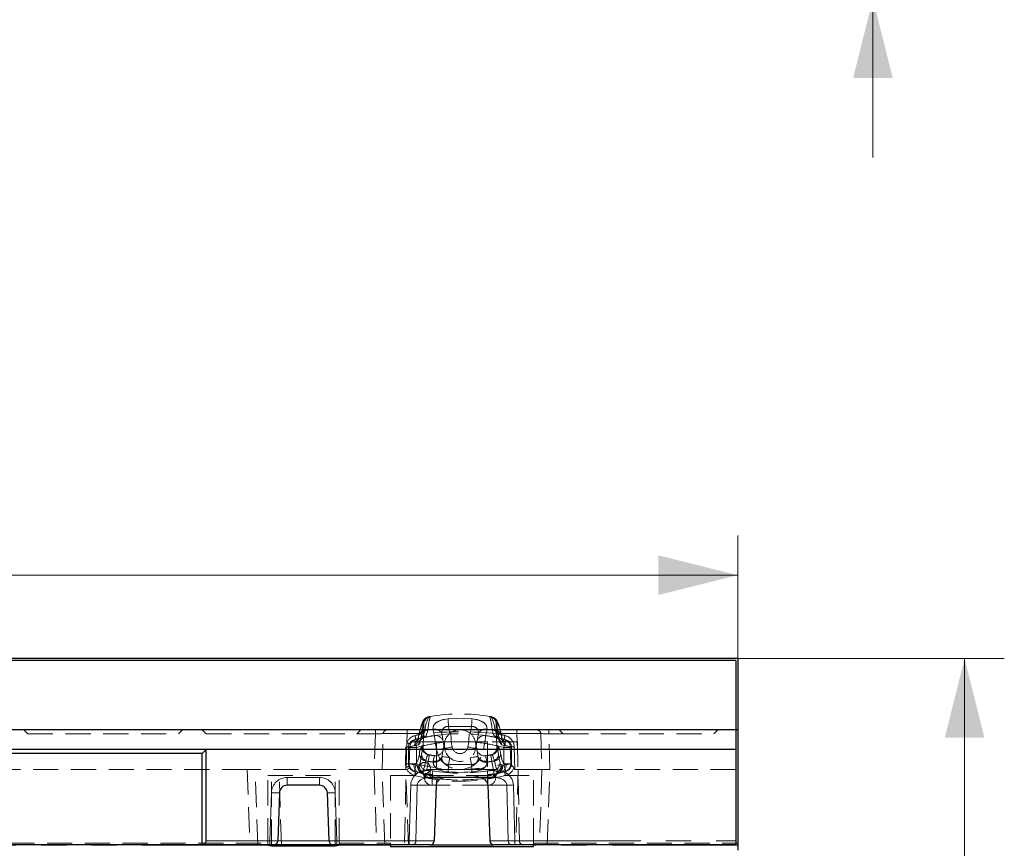
# Model space of a CAD drawing. Units: millimetres. Extents: x 0 to 507, y -3 to 297.
# Drawn here: x 170 to 219, y 76 to 118 of the extents above; entities that cross this region are included whole.
import ezdxf

# ---------------------------------------------------------------- set-up
doc = ezdxf.new("R2010")
doc.units = ezdxf.units.MM
doc.linetypes.add('HIDDEN', pattern=[1.905, 1.27, -0.635])
doc.linetypes.add('PHANTOM', pattern=[12.7, 6.35, -1.27, 1.27, -1.27, 1.27, -1.27])
doc.layers.add('THICK_LINE', color=7, linetype='Continuous', lineweight=15)
doc.styles.add('SLDTEXTSTYLE3', font='TXT', dxfattribs={"width": 0.663})
doc.dimstyles.new('SLDDIMSTYLE0', dxfattribs={"dimtxt": 3.5, "dimasz": 4, "dimexe": 0, "dimexo": 0.0625, "dimgap": 0.875, "dimtad": 2, "dimlfac": 5, "dimrnd": 1e-09, "dimzin": 12, "dimdsep": 46, "dimtxsty": 'SLDTEXTSTYLE3', "dimsah": 1, "dimcen": 0.09, "dimadec": 0, "dimazin": 3, "dimtfac": 1, "dimtofl": 0, "dimtmove": 0, "dimatfit": 3, "dimfxl": 0, "dimfrac": 2, "dimtolj": 1, "dimtzin": 12, "dimarcsym": 0})
doc.dimstyles.new('SLDDIMSTYLE2', dxfattribs={"dimtxt": 3.5, "dimasz": 4, "dimexe": 0, "dimexo": 0.0625, "dimgap": 0.875, "dimtad": 2, "dimlfac": 5, "dimrnd": 1e-09, "dimzin": 12, "dimdsep": 46, "dimtxsty": 'SLDTEXTSTYLE3', "dimsah": 1, "dimcen": 0.09, "dimadec": 0, "dimazin": 3, "dimtfac": 1, "dimtmove": 0, "dimatfit": 0, "dimfxl": 0, "dimfrac": 2, "dimtolj": 1, "dimtzin": 12, "dimarcsym": 0})

# ---------------------------------------------------------------- blocks, each defined once
blk = doc.blocks.new('_D_3')
at = {"layer": 'THICK_LINE'}
for p, q in [((212.594, 126.744), (212.594, 134.744)), ((195.571, 126.744), (214.594, 126.744)), ((212.594, 126.744), (212.594, 118.744)), ((205.773, 118.744), (214.594, 118.744)), ((212.594, 118.744), (212.594, 110.744))]:
    blk.add_line(p, q, dxfattribs=at)
for points in [[(212.594, 126.744), (213.594, 130.744), (211.594, 130.744)], [(212.594, 118.744), (211.594, 114.744), (213.594, 114.744)]]:
    blk.add_solid(points, dxfattribs=at)
at = {"layer": 'THICK_LINE', "insert": (208.082, 118.398, 0.02), "char_height": 3.5, "attachment_point": 1, "rotation": 90, "style": 'SLDTEXTSTYLE3'}
blk.add_mtext('40', dxfattribs=at)
blk = doc.blocks.new('_D_11')
at = {"layer": 'THICK_LINE'}
for p, q in [((205.773, 85.483), (219.217, 85.483)), ((217.217, 85.483), (217.217, 36.683)), ((205.773, 36.683), (219.217, 36.683))]:
    blk.add_line(p, q, dxfattribs=at)
for points in [[(217.217, 85.483), (216.217, 81.483), (218.217, 81.483)], [(217.217, 36.683), (218.217, 40.683), (216.217, 40.683)]]:
    blk.add_solid(points, dxfattribs=at)
at = {"layer": 'THICK_LINE', "insert": (212.705, 55.476, 69.02), "char_height": 3.5, "attachment_point": 1, "rotation": 90, "style": 'SLDTEXTSTYLE3'}
blk.add_mtext('244', dxfattribs=at)
blk = doc.blocks.new('_D_12')
at = {"layer": 'THICK_LINE'}
for p, q in [((105.773, 85.483), (105.773, 91.68)), ((205.773, 85.483), (205.773, 91.68)), ((205.773, 89.68), (105.773, 89.68))]:
    blk.add_line(p, q, dxfattribs=at)
for points in [[(105.773, 89.68), (109.773, 88.68), (109.773, 90.68)], [(205.773, 89.68), (201.773, 90.68), (201.773, 88.68)]]:
    blk.add_solid(points, dxfattribs=at)
at = {"layer": 'THICK_LINE', "insert": (150.166, 94.191, 69.02), "char_height": 3.5, "attachment_point": 1, "style": 'SLDTEXTSTYLE3'}
blk.add_mtext('500', dxfattribs=at)

msp = doc.modelspace()

# ---------------------------------------------------------------- linework, layer by layer
at = {"color": 7, "linetype": 'Continuous', "lineweight": 30}
for p, q in [((205.773, 85.483), (105.773, 85.483)), ((205.773, 85.483), (205.773, 81.883)), ((205.673, 85.383), (105.873, 85.383)), ((205.673, 85.383), (205.673, 81.883)), ((205.673, 81.883), (105.873, 81.883)), ((205.673, 81.883), (205.673, 80.883)), ((205.773, 81.883), (205.673, 81.883)), ((205.773, 81.883), (205.773, 76.1638)), ((205.673, 80.883), (105.873, 80.883)), ((178.773, 80.683), (162.773, 80.683)), ((178.773, 80.683), (178.973, 80.883)), ((178.773, 76.083), (178.773, 80.683)), ((178.973, 76.283), (178.973, 80.883)), ((205.673, 80.883), (205.673, 76.283)), ((193.484, 79.483), (190.262, 79.483)), ((184.6819, 79.083), (183.064, 79.083)), ((190.5708, 79.0915), (190.4726, 76.2787)), ((193.1752, 79.0915), (193.2733, 76.2787)), ((182.6643, 78.6969), (182.5797, 76.276)), ((185.1662, 76.276), (185.0817, 78.6969)), ((178.773, 76.083), (162.773, 76.083)), ((182.1797, 76.083), (178.773, 76.083)), ((182.0839, 76.0638), (182.273, 76.0341)), ((182.3798, 76.083), (182.1797, 76.083)), ((182.273, 76.0341), (182.273, 76.083)), ((182.273, 76.0341), (185.473, 76.0341)), ((185.3661, 76.083), (182.3798, 76.083)), ((185.5662, 76.083), (185.3661, 76.083)), ((185.473, 76.0341), (185.473, 76.083)), ((185.473, 76.0341), (185.6621, 76.0638)), ((189.2123, 76.083), (185.5662, 76.083)), ((188.273, 76.0638), (188.273, 76.083)), ((188.273, 76.0638), (188.273, 76.0027)), ((188.273, 76.0027), (195.473, 76.0027)), ((189.3763, 76.083), (189.2123, 76.083)), ((190.2645, 76.083), (189.3763, 76.083)), ((190.2645, 76.083), (193.4814, 76.083)), ((194.3697, 76.083), (193.4814, 76.083)), ((194.5336, 76.083), (194.3697, 76.083)), ((205.673, 76.083), (194.5336, 76.083)), ((195.473, 76.083), (195.473, 76.0638)), ((195.473, 76.0027), (195.473, 76.0638)), ((205.673, 76.283), (205.673, 76.083)), ((205.773, 76.1638), (205.773, 76.0638)), ((205.773, 76.0638), (205.773, 75.8119))]:
    msp.add_line(p, q, dxfattribs=at)
at = {"color": 7, "linetype": 'HIDDEN', "lineweight": 0}
for p, q in [((190.2772, 82.5578), (190.2126, 82.5467)), ((193.3333, 82.5467), (193.2688, 82.5578)), ((193.2688, 82.5578), (193.2941, 82.5527)), ((189.9278, 82.1745), (189.8831, 82.1667)), ((189.9129, 81.0254), (189.953, 82.1736)), ((191.1952, 82.0564), (191.2587, 81.6958)), ((192.3508, 82.0564), (191.1952, 82.0564)), ((192.2872, 81.6958), (192.3508, 82.0564)), ((193.593, 82.1736), (193.6331, 81.0254)), ((193.6181, 82.1745), (193.6019, 82.1773)), ((169.973, 81.683), (169.773, 81.883)), ((169.973, 81.683), (177.573, 81.683)), ((177.573, 81.683), (177.773, 81.883)), ((178.973, 81.683), (178.773, 81.883)), ((178.973, 81.683), (186.573, 81.683)), ((186.573, 81.683), (186.773, 81.883)), ((186.573, 81.683), (187.5029, 81.683)), ((187.5029, 81.683), (187.44, 79.883)), ((187.5029, 81.883), (187.5029, 81.683)), ((187.8403, 79.883), (187.9034, 81.6899)), ((189.0867, 81.2337), (189.1026, 81.6899)), ((189.1026, 81.883), (189.1026, 81.6899)), ((189.1026, 81.6899), (189.9322, 81.6899)), ((189.4706, 81.3835), (189.7912, 81.4621)), ((189.9981, 81.5062), (189.5514, 81.4045)), ((189.6895, 81.6001), (189.6916, 81.6098)), ((189.7342, 81.4445), (189.7912, 81.4621)), ((189.8238, 81.5596), (189.8258, 81.598)), ((189.8258, 81.598), (189.8268, 81.6056)), ((190.4103, 81.8882), (190.4069, 81.907)), ((190.8648, 81.6263), (190.8648, 81.6265)), ((192.6812, 81.6265), (192.6811, 81.6263)), ((193.139, 81.907), (193.1356, 81.8882)), ((193.9945, 81.4045), (193.5478, 81.5062)), ((193.6138, 81.6899), (194.6433, 81.6899)), ((193.7195, 81.6009), (193.7057, 81.6903)), ((193.7547, 81.4621), (194.0753, 81.3835)), ((193.7547, 81.4621), (193.7893, 81.4525)), ((194.6433, 81.883), (194.6433, 81.6899)), ((194.6433, 81.6899), (194.7064, 79.883)), ((195.8426, 81.6899), (195.9057, 79.883)), ((196.2431, 81.883), (196.2431, 81.683)), ((196.2431, 81.683), (196.973, 81.683)), ((196.3059, 79.883), (196.2431, 81.683)), ((196.973, 81.683), (196.773, 81.883)), ((196.973, 81.683), (204.573, 81.683)), ((204.573, 81.683), (204.773, 81.883)), ((189.0837, 81.283), (188.973, 76.083)), ((189.0476, 81.0255), (189.0225, 80.1743)), ((190.5895, 81.283), (189.0837, 81.283)), ((189.1731, 81.0084), (189.173, 80.9968)), ((189.173, 80.9968), (189.173, 80.1853)), ((189.173, 80.9968), (189.573, 80.9968)), ((189.4846, 81.0858), (189.1731, 81.0084)), ((189.2139, 80.1745), (189.2382, 81.0256)), ((189.2382, 81.0256), (189.2687, 81.1646)), ((189.2382, 81.0256), (189.68, 81.128)), ((189.5514, 81.4045), (189.4706, 81.3835)), ((189.573, 80.1691), (189.573, 80.9968)), ((189.8434, 81.0342), (189.9037, 81.0234)), ((190.535, 81.1934), (190.5912, 80.8746)), ((190.5895, 81.283), (190.5836, 79.178)), ((193.1565, 81.283), (190.5895, 81.283)), ((190.9289, 81.2628), (190.9851, 80.944)), ((190.9851, 81.2219), (190.9851, 80.944)), ((191.3791, 81.0135), (191.3335, 81.2717)), ((192.2124, 81.2717), (192.1669, 81.0135)), ((192.5608, 80.944), (192.617, 81.2628)), ((192.9547, 80.8746), (193.011, 81.1934)), ((193.1565, 81.283), (193.1624, 79.178)), ((194.6622, 81.283), (193.1565, 81.283)), ((193.6423, 81.0234), (193.7025, 81.0342)), ((193.8659, 81.128), (194.3077, 81.0257)), ((194.373, 80.9968), (193.973, 80.9968)), ((193.973, 80.9968), (193.973, 80.1691)), ((194.0753, 81.3835), (193.9945, 81.4045)), ((194.3728, 81.0084), (194.0614, 81.0858)), ((194.373, 80.9968), (194.3728, 81.0084)), ((194.373, 80.1853), (194.373, 80.9968)), ((194.5363, 79.883), (194.5036, 81.0257)), ((194.6622, 81.283), (194.7688, 76.2787)), ((190.235, 80.6153), (190.2098, 80.6198)), ((190.8634, 80.5165), (190.8658, 80.5394)), ((190.8658, 80.5394), (190.8707, 80.5729)), ((191.1987, 80.1296), (191.2587, 80.4701)), ((192.2872, 80.4701), (192.3473, 80.1296)), ((192.6752, 80.5729), (192.6802, 80.5394)), ((192.6802, 80.5394), (192.6826, 80.5165)), ((193.3362, 80.6198), (193.311, 80.6153)), ((189.0225, 80.1743), (189.0431, 79.9857)), ((189.0395, 79.883), (189.0431, 79.9857)), ((189.173, 80.1691), (189.173, 80.1853)), ((189.173, 80.1853), (189.4503, 80.1158)), ((189.573, 80.1691), (189.173, 80.1691)), ((189.6186, 80.0784), (189.2139, 80.1745)), ((189.2321, 80.0482), (189.2139, 80.1745)), ((189.6261, 80.0754), (189.6186, 80.0784)), ((189.6465, 80.0567), (189.6261, 80.0754)), ((189.6577, 80.0493), (189.6465, 80.0567)), ((189.7142, 80.0754), (189.6577, 80.0493)), ((190.4123, 80.2775), (190.4115, 80.2583)), ((190.4165, 80.3052), (190.4123, 80.2775)), ((192.3473, 80.1296), (191.1987, 80.1296)), ((193.1336, 80.2775), (193.1295, 80.3052)), ((193.1345, 80.2583), (193.1336, 80.2775)), ((193.8883, 80.0493), (193.8318, 80.0754)), ((193.8995, 80.0567), (193.8883, 80.0493)), ((193.9198, 80.0754), (193.8995, 80.0567)), ((193.9273, 80.0784), (193.9198, 80.0754)), ((194.3278, 80.1733), (193.9273, 80.0784)), ((194.373, 80.1691), (193.973, 80.1691)), ((194.0957, 80.1158), (194.373, 80.1853)), ((194.373, 80.1853), (194.373, 80.1691)), ((181.0408, 79.883), (160.1059, 79.883)), ((187.44, 79.883), (181.0408, 79.883)), ((181.0408, 79.883), (181.1735, 76.083)), ((181.573, 76.083), (181.4403, 79.883)), ((182.073, 79.583), (185.673, 79.583)), ((182.073, 76.1638), (182.073, 79.583)), ((182.273, 76.083), (182.273, 79.583)), ((182.7722, 76.083), (182.6395, 79.883)), ((185.473, 76.083), (185.473, 79.583)), ((185.673, 76.1638), (185.673, 79.583)), ((187.44, 79.883), (187.8403, 79.883)), ((187.4405, 79.883), (187.5732, 76.083)), ((187.973, 76.083), (187.8403, 79.883)), ((189.0395, 79.883), (187.8403, 79.883)), ((188.273, 79.583), (195.473, 79.583)), ((188.273, 79.583), (188.273, 76.1638)), ((189.0395, 79.883), (189.0846, 79.883)), ((189.1722, 76.083), (189.0395, 79.883)), ((189.4706, 79.7824), (189.5295, 79.7671)), ((189.5295, 79.7671), (189.9336, 79.6729)), ((189.8165, 79.6982), (189.8386, 79.6933)), ((189.8769, 79.6799), (189.8669, 79.6824)), ((189.9177, 79.6758), (189.8769, 79.6799)), ((189.9336, 79.6729), (189.9177, 79.6758)), ((189.973, 79.506), (189.973, 79.5754)), ((189.973, 79.483), (189.973, 79.506)), ((189.9867, 79.4984), (189.973, 79.506)), ((190.0344, 79.483), (189.973, 79.483)), ((189.973, 79.483), (190.262, 79.483)), ((190.0344, 79.483), (189.973, 79.483)), ((189.973, 79.483), (190.0344, 79.483)), ((190.0344, 79.483), (189.9867, 79.4984)), ((190.1045, 79.4685), (190.0344, 79.483)), ((190.373, 79.483), (190.373, 79.6212)), ((190.373, 79.483), (190.373, 79.083)), ((193.173, 79.6212), (193.173, 79.483)), ((193.173, 79.083), (193.173, 79.483)), ((193.5116, 79.483), (193.4415, 79.4685)), ((193.484, 79.483), (193.573, 79.483)), ((193.5593, 79.4984), (193.5116, 79.483)), ((193.573, 79.483), (193.5116, 79.483)), ((193.573, 79.483), (193.5116, 79.483)), ((193.5116, 79.483), (193.573, 79.483)), ((193.573, 79.506), (193.5593, 79.4984)), ((193.573, 79.5754), (193.573, 79.506)), ((193.573, 79.506), (193.573, 79.483)), ((193.6124, 79.6729), (194.0165, 79.7671)), ((193.6282, 79.6758), (193.6124, 79.6729)), ((193.6691, 79.6799), (193.6282, 79.6758)), ((193.679, 79.6824), (193.6691, 79.6799)), ((193.679, 79.6824), (193.6732, 79.6792)), ((193.7264, 79.717), (193.7138, 79.7105)), ((194.0165, 79.7671), (194.0753, 79.7824)), ((194.5363, 79.883), (194.7064, 79.883)), ((194.7064, 79.883), (194.5737, 76.083)), ((195.9057, 79.883), (194.7064, 79.883)), ((195.473, 76.1638), (195.473, 79.583)), ((195.9057, 79.883), (195.773, 76.083)), ((196.1725, 76.083), (196.3052, 79.883)), ((205.673, 79.883), (196.3059, 79.883)), ((190.373, 79.4229), (190.373, 79.083)), ((190.373, 79.4211), (190.373, 79.083)), ((190.373, 79.4211), (190.373, 79.083)), ((193.173, 79.083), (190.373, 79.083)), ((193.173, 79.083), (193.173, 79.4229)), ((193.173, 79.083), (193.173, 79.4211)), ((193.173, 79.083), (193.173, 79.4211)), ((159.519, 76.1638), (182.073, 76.1638)), ((185.673, 76.1638), (188.273, 76.1638)), ((188.273, 76.083), (188.273, 76.1638)), ((195.473, 76.1638), (195.473, 76.083)), ((195.473, 76.1638), (205.673, 76.1638))]:
    msp.add_line(p, q, dxfattribs=at)
at = {"color": 8, "linetype": 'PHANTOM', "lineweight": 0}
for p, q in [((183.064, 79.483), (184.6819, 79.483)), ((183.064, 79.083), (183.064, 79.483)), ((184.6819, 79.083), (184.6819, 79.483)), ((190.262, 79.883), (193.484, 79.883)), ((190.262, 79.883), (190.262, 79.483)), ((193.484, 79.883), (193.484, 79.483)), ((189.2123, 76.283), (189.2856, 79.1)), ((189.6132, 79.0915), (189.54, 76.2787)), ((190.5708, 79.0915), (189.6132, 79.0915)), ((194.1328, 79.0915), (193.1752, 79.0915)), ((194.2059, 76.2787), (194.1328, 79.0915)), ((194.4604, 79.1), (194.5336, 76.283)), ((182.1797, 76.283), (182.2645, 78.7109)), ((185.4815, 78.7109), (185.5662, 76.283)), ((182.0839, 76.0638), (159.519, 76.0638)), ((178.973, 76.283), (182.1797, 76.283)), ((182.1797, 76.283), (182.1797, 76.083)), ((182.5797, 76.276), (185.1662, 76.276)), ((185.5662, 76.283), (189.2123, 76.283)), ((185.5662, 76.083), (185.5662, 76.283)), ((188.273, 76.0638), (185.6621, 76.0638)), ((189.2123, 76.083), (189.2123, 76.283)), ((189.54, 76.2787), (190.4726, 76.2787)), ((193.2733, 76.2787), (194.2059, 76.2787)), ((194.5336, 76.283), (205.673, 76.283)), ((194.5336, 76.083), (194.5336, 76.283)), ((205.773, 76.0638), (195.473, 76.0638)), ((205.673, 76.1638), (205.773, 76.1638))]:
    msp.add_line(p, q, dxfattribs=at)
at = {"color": 7, "linetype": 'HIDDEN', "lineweight": 0, "flags": 128}
for points in [[(190.2042, 82.5412), (190.1024, 82.5109), (190.0113, 82.4511), (189.9485, 82.3857), (189.9035, 82.3191), (189.8639, 82.2392), (189.8135, 82.1018), (189.7566, 81.8982), (189.7015, 81.658), (189.6901, 81.6)], [(190.278, 82.5544), (190.1769, 82.527), (190.0875, 82.471), (190.0277, 82.4099), (189.9927, 82.3583), (189.9717, 82.317), (189.9549, 82.2739), (189.939, 82.2215), (189.9134, 82.1117), (189.8816, 81.945), (189.8429, 81.7111), (189.8263, 81.5981)], [(190.197, 82.5355), (190.211, 82.5407), (190.2772, 82.5578)], [(190.2784, 82.558), (190.2792, 82.5581), (190.2772, 82.5578)], [(190.4069, 81.907), (190.44, 82.0997), (190.5919, 82.2641), (190.8121, 82.3667), (191.0567, 82.4208), (191.1683, 82.4325)], [(191.1683, 82.4325), (190.9193, 82.3959), (190.7011, 82.3243), (190.5368, 82.222), (190.4347, 82.0884), (190.4069, 81.907)], [(191.1683, 82.4325), (191.9689, 82.4519), (192.3777, 82.4325)], [(192.3777, 82.4325), (191.577, 82.4519), (191.1683, 82.4325)], [(191.1683, 82.4325), (191.1701, 82.4076), (191.1724, 82.3745), (191.1753, 82.3338), (191.1787, 82.2866), (191.1825, 82.234), (191.1865, 82.1772), (191.1908, 82.1175), (191.1952, 82.0564)], [(191.1683, 82.4325), (191.1701, 82.4076), (191.1724, 82.3745), (191.1753, 82.3338), (191.1787, 82.2866), (191.1825, 82.234), (191.1865, 82.1772), (191.1908, 82.1175), (191.1952, 82.0564)], [(192.3777, 82.4325), (192.3759, 82.4076), (192.3735, 82.3745), (192.3706, 82.3338), (192.3673, 82.2866), (192.3635, 82.234), (192.3594, 82.1772), (192.3552, 82.1175), (192.3508, 82.0564)], [(192.3777, 82.4325), (192.3759, 82.4076), (192.3735, 82.3745), (192.3706, 82.3338), (192.3673, 82.2866), (192.3635, 82.234), (192.3594, 82.1772), (192.3552, 82.1175), (192.3508, 82.0564)], [(192.3777, 82.4325), (192.6266, 82.3959), (192.8448, 82.3243), (193.0092, 82.222), (193.1113, 82.0884), (193.139, 81.907)], [(193.139, 81.907), (193.1059, 82.0997), (192.9541, 82.2641), (192.7339, 82.3667), (192.4892, 82.4208), (192.3777, 82.4325)], [(193.7057, 81.6903), (193.6864, 81.8155), (193.651, 82.0181), (193.6195, 82.1714), (193.6003, 82.2453), (193.5789, 82.3062), (193.5415, 82.3776), (193.489, 82.443), (193.3935, 82.5148), (193.2619, 82.5589), (193.2421, 82.5582)], [(193.8558, 81.6028), (193.8543, 81.6106), (193.7964, 81.8698), (193.7392, 82.0802), (193.6732, 82.2591), (193.6206, 82.354), (193.5588, 82.4289), (193.4669, 82.4986), (193.3356, 82.5463), (193.3333, 82.5462)], [(187.5029, 81.683), (187.581, 81.6843), (187.6561, 81.6856), (187.7254, 81.6868), (187.7861, 81.6879), (187.8359, 81.6888), (187.8729, 81.6894), (187.8957, 81.6898), (187.9034, 81.6899)], [(189.6899, 81.61), (189.675, 81.5337), (189.6432, 81.4167), (189.6223, 81.361), (189.6209, 81.3571), (189.6503, 81.3901), (189.7269, 81.4404), (189.7945, 81.4545)], [(189.68, 81.128), (189.7469, 81.2159), (189.8238, 81.5596)], [(189.6852, 81.5373), (189.6885, 81.5944), (189.6895, 81.6001)], [(189.8267, 81.6058), (189.8001, 81.4526), (189.7801, 81.3714), (189.7723, 81.3482), (189.7837, 81.3681), (189.8267, 81.4189), (189.9167, 81.4795), (190.0004, 81.5002)], [(189.7912, 81.4621), (189.9234, 81.6096), (190.0034, 81.8479)], [(190.1502, 81.8712), (190.0689, 81.5823), (189.9981, 81.5062)], [(190.4774, 81.5892), (190.4536, 81.6954), (190.4103, 81.8882)], [(190.4103, 81.8882), (190.4642, 81.6482), (190.4774, 81.5892)], [(190.4774, 81.5892), (190.4785, 81.5816), (190.4818, 81.5591), (190.4871, 81.5225), (190.4943, 81.4733), (190.503, 81.4133), (190.513, 81.3449), (190.5238, 81.2706), (190.535, 81.1934)], [(190.8648, 81.6265), (190.9061, 81.392), (190.9289, 81.2628)], [(191.3335, 81.2717), (191.3295, 81.3497), (191.3257, 81.4246), (191.3222, 81.4937), (191.3191, 81.5542), (191.3165, 81.6039), (191.3146, 81.6408), (191.3135, 81.6635), (191.3131, 81.6712)], [(192.2124, 81.2717), (192.2164, 81.3497), (192.2203, 81.4246), (192.2238, 81.4937), (192.2269, 81.5542), (192.2294, 81.6039), (192.2313, 81.6408), (192.2325, 81.6635), (192.2329, 81.6712)], [(192.617, 81.2628), (192.6297, 81.3346), (192.6812, 81.6265)], [(193.011, 81.1934), (193.0222, 81.2706), (193.033, 81.3449), (193.0429, 81.4133), (193.0517, 81.4733), (193.0588, 81.5225), (193.0642, 81.5591), (193.0674, 81.5816), (193.0685, 81.5892)], [(193.1356, 81.8882), (193.0818, 81.6482), (193.0685, 81.5892)], [(193.0685, 81.5892), (193.0924, 81.6954), (193.1356, 81.8882)], [(193.5478, 81.5062), (193.4537, 81.6389), (193.3957, 81.8712)], [(193.5425, 81.8479), (193.658, 81.5447), (193.7547, 81.4621)], [(193.5493, 81.5027), (193.5677, 81.5016), (193.6819, 81.4492), (193.743, 81.394), (193.769, 81.3574), (193.773, 81.3499), (193.7631, 81.3804), (193.7433, 81.4649), (193.7193, 81.6048)], [(193.7517, 81.4551), (193.8189, 81.4404), (193.8958, 81.3898), (193.9247, 81.3574), (193.9253, 81.3574), (193.9077, 81.4023), (193.8794, 81.4991), (193.8559, 81.6082)], [(195.8426, 81.6899), (195.8503, 81.6898), (195.8731, 81.6894), (195.9101, 81.6888), (195.9599, 81.6879), (196.0206, 81.6868), (196.0898, 81.6856), (196.1649, 81.6843), (196.2431, 81.683)], [(189.4706, 81.3835), (189.4726, 81.3761), (189.4784, 81.3541), (189.4879, 81.3183), (189.5006, 81.2702), (189.5161, 81.2116), (189.5338, 81.1448), (189.553, 81.0722), (189.573, 80.9968)], [(189.9037, 81.0234), (189.8828, 80.952), (189.8352, 80.6325)], [(190.535, 81.1934), (190.6118, 81.2069), (190.6857, 81.22), (190.7538, 81.232), (190.8135, 81.2425), (190.8625, 81.2511), (190.8989, 81.2576), (190.9213, 81.2615), (190.9289, 81.2628)], [(190.5912, 80.8746), (190.6681, 80.8881), (190.742, 80.9012), (190.8101, 80.9132), (190.8698, 80.9237), (190.9187, 80.9323), (190.9551, 80.9387), (190.9776, 80.9427), (190.9851, 80.944)], [(190.9851, 81.2219), (190.9849, 81.2206), (190.9372, 80.9499), (190.896, 80.7166), (190.8707, 80.5729)], [(191.3791, 81.0135), (191.3022, 80.9999), (191.2283, 80.9869), (191.1602, 80.9749), (191.1005, 80.9644), (191.0515, 80.9557), (191.0151, 80.9493), (190.9927, 80.9454), (190.9851, 80.944)], [(192.1669, 81.0135), (192.2437, 80.9999), (192.3176, 80.9869), (192.3858, 80.9749), (192.4454, 80.9644), (192.4944, 80.9557), (192.5308, 80.9493), (192.5533, 80.9454), (192.5608, 80.944)], [(192.6752, 80.5729), (192.6499, 80.7166), (192.6088, 80.9499), (192.561, 81.2206), (192.5608, 81.2219)], [(192.9547, 80.8746), (192.8779, 80.8881), (192.804, 80.9012), (192.7359, 80.9132), (192.6762, 80.9237), (192.6272, 80.9323), (192.5908, 80.9387), (192.5684, 80.9427), (192.5608, 80.944)], [(192.617, 81.2628), (192.6246, 81.2615), (192.647, 81.2576), (192.6834, 81.2511), (192.7324, 81.2425), (192.7921, 81.232), (192.8602, 81.22), (192.9341, 81.2069), (193.011, 81.1934)], [(193.7107, 80.6325), (193.6735, 80.8938), (193.6423, 81.0234)], [(193.973, 80.9968), (193.9929, 81.0722), (194.0121, 81.1448), (194.0298, 81.2116), (194.0453, 81.2702), (194.0581, 81.3183), (194.0675, 81.3541), (194.0733, 81.3761), (194.0753, 81.3835)], [(194.3077, 81.0257), (194.3191, 80.6261), (194.332, 80.1744), (194.3328, 80.1464)], [(189.4503, 80.1158), (189.5842, 80.2062), (189.6559, 80.3813), (189.7206, 80.6506)], [(189.8352, 80.6325), (189.8344, 80.626), (189.7571, 80.2217)], [(190.1712, 80.6266), (190.1039, 80.5247), (190.0412, 80.3118)], [(190.1627, 80.2928), (190.2129, 80.5568), (190.235, 80.6153)], [(190.1712, 80.6266), (190.2094, 80.6198), (190.235, 80.6153)], [(190.4774, 80.5767), (190.4536, 80.4705), (190.4165, 80.3052)], [(190.4165, 80.3052), (190.4642, 80.5177), (190.4774, 80.5767)], [(190.8658, 80.5394), (190.8778, 80.5373), (190.9031, 80.5328), (190.941, 80.5261), (190.99, 80.5175), (191.0485, 80.5072), (191.1143, 80.4956), (191.1852, 80.4831), (191.2587, 80.4701)], [(191.2587, 80.4701), (191.1852, 80.4831), (191.1143, 80.4956), (191.0485, 80.5072), (190.99, 80.5175), (190.941, 80.5261), (190.9031, 80.5328), (190.8778, 80.5373), (190.8658, 80.5394)], [(192.6802, 80.5394), (192.6682, 80.5373), (192.6428, 80.5328), (192.6049, 80.5261), (192.5559, 80.5175), (192.4975, 80.5072), (192.4316, 80.4956), (192.3607, 80.4831), (192.2872, 80.4701)], [(192.2872, 80.4701), (192.3607, 80.4831), (192.4316, 80.4956), (192.4975, 80.5072), (192.5559, 80.5175), (192.6049, 80.5261), (192.6428, 80.5328), (192.6682, 80.5373), (192.6802, 80.5394)], [(193.1295, 80.3052), (193.0818, 80.5177), (193.0685, 80.5767)], [(193.0685, 80.5767), (193.0924, 80.4705), (193.1295, 80.3052)], [(193.311, 80.6153), (193.3366, 80.6198), (193.3748, 80.6266)], [(193.311, 80.6153), (193.3439, 80.5088), (193.3833, 80.2928)], [(193.5047, 80.3118), (193.422, 80.573), (193.3748, 80.6266)], [(193.7888, 80.2217), (193.7474, 80.394), (193.7107, 80.6325)], [(193.8254, 80.6506), (193.888, 80.3878), (193.9618, 80.2062), (194.0957, 80.1158)], [(189.2633, 79.9748), (189.2627, 79.9745), (189.2399, 79.9625), (189.2011, 79.9421), (189.1495, 79.9151), (189.0911, 79.8845)], [(189.2633, 79.9748), (189.2345, 80.0409), (189.2321, 80.0482)], [(189.4706, 79.7824), (189.4726, 79.7898), (189.4784, 79.8119), (189.4879, 79.8476), (189.5006, 79.8957), (189.5161, 79.9543), (189.5338, 80.0211), (189.553, 80.0937), (189.573, 80.1691)], [(189.7571, 80.2217), (189.7282, 80.1096), (189.7142, 80.0754)], [(190.0412, 80.3118), (189.975, 80.018), (189.897, 79.8148), (189.8293, 79.7296), (189.7553, 79.712)], [(190.0801, 79.8344), (190.1239, 80.0267), (190.1627, 80.2928)], [(190.4115, 80.2583), (190.4626, 80.0684), (190.6278, 79.9088), (190.854, 79.8115), (191.0999, 79.7626), (191.172, 79.7558)], [(191.172, 79.7558), (190.9248, 79.7928), (190.7082, 79.8658), (190.5448, 79.9703), (190.4424, 80.1073), (190.4115, 80.2583)], [(191.172, 79.7558), (191.1738, 79.7812), (191.1762, 79.8146), (191.1791, 79.8552), (191.1824, 79.9021), (191.1862, 79.9542), (191.1902, 80.0104), (191.1944, 80.0693), (191.1987, 80.1296)], [(191.1987, 80.1296), (191.1944, 80.0693), (191.1902, 80.0104), (191.1862, 79.9542), (191.1824, 79.9021), (191.1791, 79.8552), (191.1762, 79.8146), (191.1738, 79.7812), (191.172, 79.7558)], [(192.374, 79.7558), (192.3721, 79.7812), (192.3698, 79.8146), (192.3669, 79.8552), (192.3635, 79.9021), (192.3598, 79.9542), (192.3558, 80.0104), (192.3516, 80.0693), (192.3473, 80.1296)], [(192.3473, 80.1296), (192.3516, 80.0693), (192.3558, 80.0104), (192.3598, 79.9542), (192.3635, 79.9021), (192.3669, 79.8552), (192.3698, 79.8146), (192.3721, 79.7812), (192.374, 79.7558)], [(192.374, 79.7558), (192.6211, 79.7928), (192.8377, 79.8658), (193.0011, 79.9703), (193.1035, 80.1073), (193.1345, 80.2583)], [(193.1345, 80.2583), (193.0833, 80.0684), (192.9181, 79.9088), (192.6919, 79.8115), (192.4461, 79.7626), (192.374, 79.7558)], [(193.3833, 80.2928), (193.4213, 80.0314), (193.4658, 79.8344)], [(193.7906, 79.712), (193.718, 79.7287), (193.6489, 79.8148), (193.5731, 80.0109), (193.5047, 80.3118)], [(193.8318, 80.0754), (193.8178, 80.1096), (193.7888, 80.2217)], [(193.973, 80.1691), (193.9929, 80.0937), (194.0121, 80.0211), (194.0298, 79.9543), (194.0453, 79.8957), (194.0581, 79.8476), (194.0675, 79.8119), (194.0733, 79.7898), (194.0753, 79.7824)], [(194.3328, 80.1464), (194.3281, 80.1719), (194.3278, 80.1733)], [(194.3328, 80.1464), (194.3437, 80.1174), (194.3819, 80.0796), (194.4386, 80.034), (194.472, 79.9942), (194.4882, 79.9592)], [(194.4882, 79.9592), (194.4986, 79.9306), (194.5072, 79.9116), (194.5179, 79.8946), (194.5239, 79.8883), (194.5315, 79.8837), (194.5363, 79.883)], [(189.0846, 79.883), (189.0892, 79.8837), (189.0911, 79.8845)], [(189.8279, 79.7153), (189.789, 79.7371), (189.7613, 79.7598), (189.7517, 79.769), (189.7534, 79.7673), (189.7597, 79.761)], [(189.886, 79.7374), (189.9216, 79.7751), (190.0801, 79.8344)], [(189.973, 79.5754), (189.9877, 79.6051), (190.0425, 79.6327), (190.1309, 79.6469), (190.2457, 79.6436), (190.373, 79.6212)], [(190.0344, 79.483), (189.9948, 79.4957), (189.973, 79.503)], [(189.973, 79.503), (189.9835, 79.4995), (190.0344, 79.483)], [(190.4034, 79.8077), (190.2166, 79.8298), (190.0801, 79.8344)], [(190.4034, 79.8077), (190.4014, 79.7955), (190.3988, 79.7792), (190.3955, 79.759), (190.3917, 79.7356), (190.3874, 79.7095), (190.3828, 79.6813), (190.3779, 79.6516), (190.373, 79.6212)], [(191.172, 79.7558), (191.9727, 79.7366), (192.374, 79.7558)], [(192.374, 79.7558), (191.5733, 79.7366), (191.172, 79.7558)], [(193.1425, 79.8077), (193.1445, 79.7955), (193.1472, 79.7792), (193.1505, 79.759), (193.1543, 79.7356), (193.1586, 79.7095), (193.1632, 79.6813), (193.168, 79.6516), (193.173, 79.6212)], [(193.173, 79.6212), (193.263, 79.6389), (193.3833, 79.6479), (193.484, 79.6378), (193.5503, 79.6115), (193.573, 79.5754)], [(193.4658, 79.8344), (193.6282, 79.7728), (193.66, 79.7374)], [(193.573, 79.503), (193.5624, 79.4995), (193.5116, 79.483)], [(193.5116, 79.483), (193.5511, 79.4957), (193.573, 79.503)], [(193.5785, 79.5526), (193.5748, 79.533), (193.573, 79.506)], [(193.5763, 79.5059), (193.5769, 79.5454), (193.577, 79.5456)], [(193.7763, 79.7511), (193.7898, 79.7645), (193.7928, 79.7675), (193.7925, 79.7673)], [(193.173, 79.4229), (191.9753, 79.3523), (190.373, 79.4229)], [(193.173, 79.4211), (191.9753, 79.3511), (190.373, 79.4211)], [(190.373, 79.4211), (191.5707, 79.3511), (193.173, 79.4211)]]:
    msp.add_lwpolyline(points, dxfattribs=at)
at = {"color": 8, "linetype": 'PHANTOM', "lineweight": 0, "flags": 128}
for points in [[(189.2856, 79.1), (189.3335, 79.0987), (189.3806, 79.0975), (189.4265, 79.0963), (189.4703, 79.0952), (189.5114, 79.0941), (189.5493, 79.0931), (189.5834, 79.0922), (189.6132, 79.0915)], [(194.4604, 79.1), (194.4125, 79.0987), (194.3653, 79.0975), (194.3195, 79.0963), (194.2757, 79.0952), (194.2346, 79.0941), (194.1967, 79.0931), (194.1626, 79.0922), (194.1328, 79.0915)], [(182.6643, 78.6969), (182.6566, 78.6972), (182.6338, 78.698), (182.5969, 78.6993), (182.5472, 78.701), (182.4866, 78.7031), (182.4175, 78.7055), (182.3425, 78.7082), (182.2645, 78.7109)], [(185.0817, 78.6969), (185.0894, 78.6972), (185.1121, 78.698), (185.1491, 78.6993), (185.1988, 78.701), (185.2594, 78.7031), (185.3285, 78.7055), (185.4035, 78.7082), (185.4815, 78.7109)], [(182.1797, 76.283), (182.2578, 76.2816), (182.3328, 76.2803), (182.4019, 76.2791), (182.4626, 76.278), (182.5123, 76.2772), (182.5493, 76.2765), (182.572, 76.2761), (182.5797, 76.276)], [(185.1662, 76.276), (185.1723, 76.2761), (185.1904, 76.2764), (185.2198, 76.2769), (185.2598, 76.2776), (185.3091, 76.2785), (185.3662, 76.2795), (185.4294, 76.2806), (185.4968, 76.2817), (185.5662, 76.283)], [(189.2123, 76.283), (189.2887, 76.282), (189.3622, 76.281), (189.4302, 76.2801), (189.4902, 76.2793), (189.54, 76.2787)], [(194.2059, 76.2787), (194.2557, 76.2793), (194.3157, 76.2801), (194.3837, 76.281), (194.4573, 76.282), (194.5336, 76.283)]]:
    msp.add_lwpolyline(points, dxfattribs=at)
at = {"color": 7, "linetype": 'HIDDEN', "lineweight": 0}
for centre, radius, start, end in [((190.2822, 82.1534), 0.3994, 100.02819, 178.09577), ((190.3438, 82.1634), 0.4, 133.07383, 178.0084), ((191.5825, 81.7558), 1.5818, 150.00148, 176.66174), ((194.0781, 81.4998), 3.9454, 164.44568, 174.59844), ((191.773, 73.683), 9, 80.43304, 99.56696), ((189.9978, 81.5978), 3.409, 4.60017, 16.35571), ((193.2638, 82.1534), 0.3994, 1.90423, 79.97181), ((191.7332, 81.6869), 1.8165, 5.08649, 28.25029), ((191.3908, 81.3469), 1.7162, 151.46707, 173.63143), ((192.3926, 81.3804), 2.575, 161.97247, 176.0102), ((191.168, 81.7381), 0.3195, 85.13327, 196.15912), ((191.1708, 81.7359), 0.3215, 85.65348, 195.63891), ((192.3779, 81.7381), 0.3195, 343.84088, 94.86673), ((192.3752, 81.7359), 0.3215, 344.36109, 94.34652), ((193.2022, 82.1634), 0.4, 1.99261, 34.40082), ((190.0102, 81.158), 3.7335, 6.17413, 15.8432), ((192.6295, 81.496), 1.2319, 1.91892, 32.98258), ((188.1033, 81.683), 0.2, 90, 178), ((189.6508, 80.9985), 0.6112, 104.08676, 157.36256), ((189.1232, 81.5167), 0.5624, 309.98855, 2.09616), ((194.8926, 82.9158), 5.5509, 193.80471, 195.79948), ((191.773, 72.676), 9.2, 101.54202, 104.29058), ((191.773, 72.683), 9, 101.54202, 104.29058), ((190.0776, 81.1165), 0.3977, 101.5213, 178.34321), ((190.0158, 81.5084), 0.3397, 92.0902, 162.64036), ((190.1576, 81.5326), 0.3387, 91.25327, 167.54952), ((191.773, 63.5455), 18.2375, 84.20702, 95.79298), ((196.6135, 83.0061), 6.8097, 191.14402, 192.76933), ((191.773, 72.6829), 9, 78.458, 101.542), ((191.773, 72.683), 9, 98.27657, 101.37351), ((191.7588, 71.2682), 10.7243, 97.2419, 99.42074), ((191.7605, 71.2557), 10.7369, 97.24252, 98.62575), ((190.4961, 81.5351), 0.3825, 17.35902, 103.48806), ((190.5053, 81.5277), 0.3729, 15.36802, 104.75632), ((190.535, 81.1934), 0.4, 10, 98.27657), ((191.773, 81.083), 0.8, 130, 170), ((191.773, 81.083), 0.8, 50, 130), ((191.773, 81.083), 0.8, 10, 50), ((193.011, 81.1934), 0.4, 81.72343, 170), ((193.0407, 81.5277), 0.3729, 75.24368, 164.63198), ((193.0498, 81.5351), 0.3825, 76.51194, 162.64098), ((191.773, 72.683), 9, 78.62649, 81.72343), ((191.7857, 71.2576), 10.735, 81.37413, 82.75761), ((191.7871, 71.2682), 10.7243, 80.57926, 82.7581), ((193.3914, 81.54), 0.3313, 3.39239, 89.25082), ((193.5419, 81.529), 0.3189, 1.49438, 89.89285), ((193.4684, 81.1165), 0.3977, 1.65679, 78.4787), ((186.9324, 83.0061), 6.8097, 347.23067, 348.85598), ((191.773, 72.683), 9, 75.70942, 78.45798), ((191.773, 72.676), 9.2, 75.70942, 78.45798), ((194.2848, 81.5073), 0.5651, 174.69422, 222.16262), ((194.5266, 81.5628), 0.6663, 182.19727, 225.71802), ((188.658, 82.9145), 5.5461, 344.20051, 346.197), ((193.8993, 81.0041), 0.6047, 2.03922, 76.16311), ((195.6427, 81.683), 0.2, 2, 90), ((189.1409, 83.0961), 2.0727, 267.4197, 272.69049), ((189.942, 83.2106), 2.1539, 246.60483, 251.78474), ((189.573, 80.9968), 0.4, 104.82313, 178.33142), ((189.6518, 80.9996), 0.4171, 103.92117, 156.69983), ((189.8825, 81.0756), 0.398, 123.53422, 178.51932), ((191.773, 72.683), 8.6, 98.27657, 104.82182), ((190.3394, 80.6639), 0.619, 143.25045, 181.23011), ((190.2426, 81.0196), 0.3994, 177.90921, 259.6989), ((190.3034, 81.0094), 0.3999, 177.98793, 260.15461), ((190.2863, 80.9858), 0.3725, 174.51317, 258.19608), ((191.1795, 79.0681), 2.209, 86.00088, 96.51273), ((191.773, 81.083), 0.8, 190, 350), ((191.773, 72.683), 8.6, 87.07094, 92.92906), ((191.773, 81.083), 0.4, 190, 350), ((192.3666, 79.0737), 2.2034, 83.474, 94.01238), ((191.7584, 81.083), 0.8143, 350.1777, 9.8223), ((191.773, 72.683), 8.6, 75.17818, 81.72343), ((193.2426, 81.0094), 0.3999, 279.84584, 2.01111), ((193.2411, 80.9963), 0.387, 284.17387, 4.64941), ((193.3034, 81.0196), 0.3994, 280.3011, 2.09079), ((192.9958, 80.5964), 0.8314, 3.74005, 31.77939), ((193.6639, 81.0757), 0.3976, 1.46681, 60.79774), ((193.8997, 81.0072), 0.4084, 2.59042, 76.56978), ((193.973, 80.9968), 0.4, 1.66858, 75.17687), ((194.4056, 83.1668), 2.1434, 267.38056, 272.61944), ((190.1033, 80.6917), 0.385, 186.13298, 260.7186), ((190.2086, 80.6648), 0.3748, 184.94923, 262.95231), ((191.773, 89.483), 9, 260.16062, 261.72343), ((190.4868, 80.6511), 0.3999, 259.1467, 340.33875), ((190.4947, 80.6582), 0.3896, 257.78602, 342.24024), ((190.5084, 80.6686), 0.3747, 255.8084, 345.21494), ((190.535, 80.9725), 0.4, 261.72343, 350), ((191.773, 81.083), 1.2, 190, 270), ((191.1735, 80.4465), 0.3179, 167.27237, 274.54786), ((191.1768, 80.4493), 0.3205, 167.89546, 273.92478), ((191.773, 81.083), 1.2, 270, 350), ((192.3692, 80.4493), 0.3205, 266.0756, 12.10467), ((192.3725, 80.4465), 0.3179, 265.45242, 12.72785), ((193.011, 80.9725), 0.4, 190, 278.27657), ((193.0376, 80.6686), 0.3747, 194.78506, 284.1916), ((193.0512, 80.6582), 0.3896, 197.75976, 282.21398), ((193.0592, 80.6511), 0.3999, 199.66125, 280.8533), ((191.773, 89.483), 9, 278.27657, 279.83938), ((193.3373, 80.6648), 0.3748, 277.04769, 355.05077), ((193.4426, 80.6917), 0.385, 279.2814, 353.86702), ((189.1165, 82.2521), 2.0799, 267.40947, 272.68419), ((188.4579, 82.0701), 2.1651, 285.68386, 290.95328), ((189.573, 80.1691), 0.4, 179.99963, 255.17848), ((189.6309, 80.1713), 0.4168, 208.1347, 255.91793), ((189.8461, 80.0977), 0.3962, 177.3785, 256.75677), ((191.773, 88.483), 8.6, 255.17818, 270), ((190.0161, 80.0621), 0.3978, 177.63868, 258.02915), ((190.0205, 80.0569), 0.3948, 177.32243, 254.91018), ((190.0373, 80.0368), 0.3914, 177.08484, 245.79617), ((190.0566, 80.0337), 0.3992, 177.77201, 241.6351), ((189.9905, 79.9533), 0.2861, 258.13948, 238.04301), ((190.1164, 80.0672), 0.4023, 178.83024, 235.05759), ((190.1569, 80.2269), 0.3999, 180.73446, 258.92424), ((191.7587, 90.8974), 10.724, 260.78425, 262.78285), ((191.7606, 90.9112), 10.738, 261.44189, 262.78216), ((191.773, 88.483), 8.6, 270, 284.82182), ((191.7872, 90.8974), 10.724, 277.21715, 279.21575), ((191.7856, 90.9093), 10.736, 277.21771, 278.55823), ((193.389, 80.2269), 0.3999, 281.07625, 359.26453), ((193.5299, 80.0621), 0.3978, 281.97085, 2.36132), ((193.4296, 80.0672), 0.4023, 304.94241, 1.16976), ((193.5086, 80.0368), 0.3914, 294.20383, 2.91516), ((193.4894, 80.0337), 0.3992, 298.36443, 2.22846), ((193.5249, 80.0571), 0.3953, 300.61917, 2.65089), ((193.6999, 80.0977), 0.3962, 283.24323, 2.6215), ((193.921, 80.1626), 0.4069, 283.56461, 1.50808), ((193.9176, 80.1703), 0.6084, 284.14962, 339.69682), ((193.973, 80.1691), 0.4, 284.82173, 0.00017), ((189.6294, 80.1719), 0.6102, 208.10347, 255.79442), ((194.8069, 78.2578), 5.489, 164.04053, 166.05782), ((191.773, 88.4899), 9.2, 255.56525, 284.43475), ((191.773, 88.483), 9, 255.56525, 284.43475), ((189.773, 79.503), 0.2, 0, 77.44414), ((189.7731, 79.506), 0.1998, 0.0108, 62.00947), ((189.7845, 79.515), 0.1857, 357.16195, 62.86924), ((189.7901, 79.5034), 0.1966, 358.55121, 63.82309), ((189.7776, 79.5748), 0.1954, 0.16626, 56.30186), ((189.8564, 79.5062), 0.1795, 352.54849, 73.76328), ((189.8536, 79.5052), 0.1822, 352.97094, 69.39173), ((191.7731, 88.4837), 9.0008, 258.20704, 261.24695), ((190.373, 79.483), 0.4, 180, 270), ((189.9454, 79.5068), 0.1636, 346.4523, 66.96777), ((191.3065, 85.4838), 6.1342, 258.03153, 261.24687), ((191.3062, 85.4822), 6.1326, 258.0311, 261.2473), ((191.5593, 87.2108), 7.8778, 259.35771, 261.33852), ((192.2522, 79.1679), 1.8964, 167.12798, 172.27292), ((192.0371, 79.2034), 1.6783, 166.75957, 172.54783), ((191.773, 88.2308), 8.5337, 260.76472, 279.23528), ((193.4586, 77.9547), 1.8798, 89.78042, 99.68015), ((191.7731, 88.4821), 8.9991, 278.75277, 281.79324), ((191.2938, 79.1679), 1.8964, 7.72708, 12.87202), ((191.5089, 79.2034), 1.6783, 7.45217, 13.24043), ((193.173, 79.483), 0.4, 270, 0), ((192.2398, 85.4822), 6.1326, 278.7527, 281.9689), ((192.2395, 85.4838), 6.1342, 278.75313, 281.96847), ((191.9875, 87.2055), 7.8724, 278.6608, 280.64297), ((193.6005, 79.5068), 0.1636, 113.03223, 193.5477), ((193.6896, 79.5062), 0.1795, 106.23672, 187.45151), ((193.6924, 79.5052), 0.1822, 110.60827, 187.02906), ((193.7558, 79.5034), 0.1966, 116.17691, 181.44879), ((193.7684, 79.5748), 0.1954, 123.69814, 179.83374), ((193.773, 79.503), 0.2, 159.38847, 180), ((193.7651, 79.51), 0.1915, 117.4873, 169.2779), ((193.773, 79.503), 0.2, 102.55586, 155.53097), ((188.739, 78.2578), 5.489, 13.94218, 15.95947), ((196.1056, 74.9144), 4.9726, 87.69941, 92.30401), ((194.9688, 76.283), 0.2, 181.22, 270)]:
    msp.add_arc(centre, radius, start, end, dxfattribs=at)
at = {"color": 8, "linetype": 'PHANTOM', "lineweight": 0}
for centre, radius, start, end in [((183.064, 78.683), 0.8, 90, 178), ((184.6819, 78.683), 0.8, 2, 90), ((189.3567, 76.2657), 0.1838, 276.09455, 4.06132), ((194.3892, 76.2657), 0.1838, 175.93726, 263.90688)]:
    msp.add_arc(centre, radius, start, end, dxfattribs=at)
at = {"color": 7, "linetype": 'Continuous', "lineweight": 30}
for centre, radius, start, end in [((183.064, 78.683), 0.4, 90, 178), ((184.6819, 78.683), 0.4, 2, 90), ((178.773, 76.283), 0.2, 270, 0), ((182.3798, 76.283), 0.2, 270, 358), ((185.3661, 76.283), 0.2, 182, 270)]:
    msp.add_arc(centre, radius, start, end, dxfattribs=at)
at = {"color": 7, "linetype": 'HIDDEN', "lineweight": 0}
for centre, major_axis, ratio, start_param, end_param in [((189.1039, 81.683), (1.2005, -0.007), 0.0058081, 1.5718453, 3.1414236), ((194.6421, 81.683), (1.2005, 0.007), 0.0058081, 0.000169, 1.5697474), ((196.0394, 87.5154), (-0.2673, 7.6324), 0.0523757, 3.1379343, 3.1397586), ((182.0841, 76.1638), (0, 0.1), 0.1111111, 1.5707963, 2.5117948), ((185.6619, 76.1638), (0, 0.1), 0.1111111, 3.7713905, 4.712389)]:
    msp.add_ellipse(centre, major_axis=major_axis, ratio=ratio, start_param=start_param, end_param=end_param, dxfattribs=at)
at = {"color": 8, "linetype": 'PHANTOM', "lineweight": 0}
for centre, major_axis, ratio, start_param, end_param in [((190.262, 79.083), (0.9766, 0), 0.819152, 1.5707963, 3.1202996), ((190.262, 79.083), (0.649, 0), 0.6163719, 1.5707963, 3.1202996), ((193.484, 79.083), (0.9766, 0), 0.819152, 0.021293, 1.5707963), ((193.484, 79.083), (0.649, 0), 0.6163719, 0.021293, 1.5707963)]:
    msp.add_ellipse(centre, major_axis=major_axis, ratio=ratio, start_param=start_param, end_param=end_param, dxfattribs=at)
at = {"color": 7, "linetype": 'Continuous', "lineweight": 30}
for centre, major_axis, ratio, start_param, end_param in [((191.0565, 79.083), (0.4882, 0.0148), 0.818781, 1.5337187, 2.8646436), ((192.6895, 79.083), (0.4882, -0.0148), 0.818781, 0.276949, 1.6078739), ((190.9817, 79.083), (0.4023, 0.0877), 0.970084, 2.6806277, 2.8992061), ((192.7642, 79.083), (0.4023, -0.0877), 0.970084, 0.2423866, 0.460965), ((182.0841, 76.1638), (0, 0.1), 0.1111111, 2.5117948, 3.1241394), ((185.6619, 76.1638), (0, 0.1), 0.1111111, 3.1590459, 3.7713905), ((190.2671, 76.283), (0.2011, 0.0439), 0.970084, 4.4912954, 6.0407988), ((193.4788, 76.283), (0.2011, -0.0439), 0.970084, 3.3839792, 4.9334825)]:
    msp.add_ellipse(centre, major_axis=major_axis, ratio=ratio, start_param=start_param, end_param=end_param, dxfattribs=at)

# ---------------------------------------------------------------- dimensions: what is measured, and where the dimension line sits
at = {"layer": 'THICK_LINE'}
for base, p1, p2, dimstyle, picture, middle in [((212.5941, 118.7437), (195.5705, 126.7437), (205.773, 118.7437), 'SLDDIMSTYLE2', '_D_3', (212.5941, 122.7437)), ((217.2171, 36.683), (205.773, 85.483), (205.773, 36.683), 'SLDDIMSTYLE0', '_D_11', (217.2171, 61.083))]:
    dim = msp.add_linear_dim(base=base, p1=p1, p2=p2, angle=90, dimstyle=dimstyle, dxfattribs=at)
    dim.commit()
    dim.dimension.update_dxf_attribs({"geometry": picture, "text_midpoint": middle, "dimtype": 160})
dim = msp.add_linear_dim(base=(105.773, 89.6797), p1=(205.773, 85.483), p2=(105.773, 85.483), dimstyle='SLDDIMSTYLE0', dxfattribs=at)
dim.commit()
dim.dimension.update_dxf_attribs({"geometry": '_D_12', "text_midpoint": (155.773, 89.6797), "dimtype": 160})

doc.saveas('drawing.dxf')
